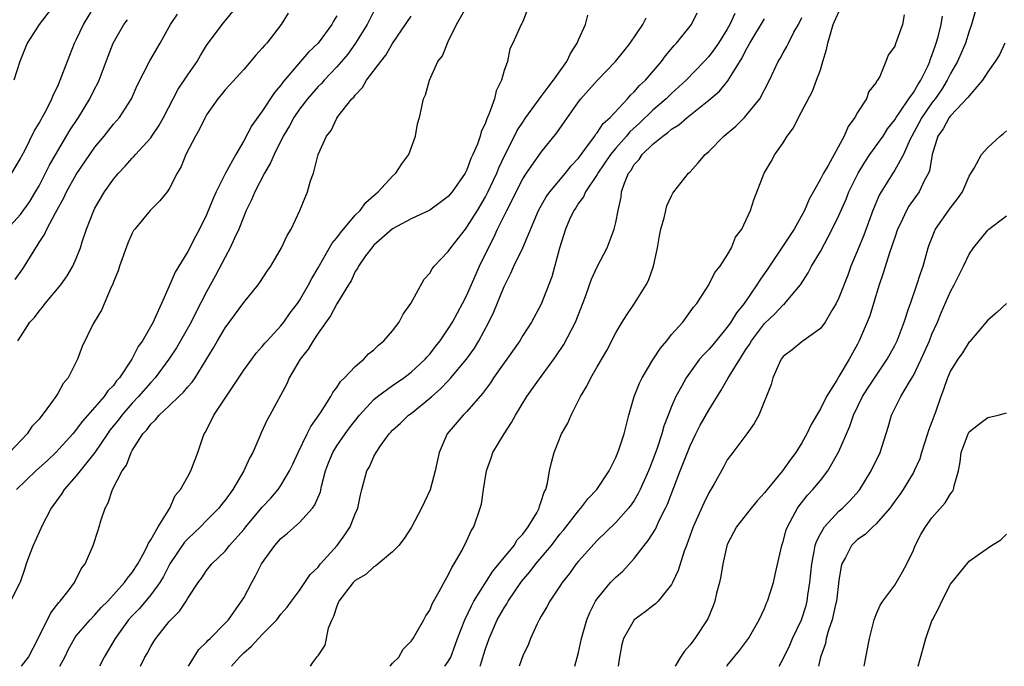
# Model space of a CAD drawing. Units: inches. Extents: x 2595000 to 2598000, y 1542000 to 1545000.
# Drawn here: x 2595407 to 2595513, y 1542000 to 1542070 of the extents above; entities that cross this region are included whole.
import ezdxf

# ---------------------------------------------------------------- set-up
doc = ezdxf.new("R2010")
doc.units = ezdxf.units.IN
doc.header["$MEASUREMENT"] = 0
doc.layers.add('LD25951542_2ft', color=253, linetype='Continuous')

msp = doc.modelspace()

# ---------------------------------------------------------------- linework, layer by layer
at = {"layer": 'LD25951542_2ft'}
for points, elevation in [([(2595406.07, 1542053), (2595407, 1542054.58), (2595407.13, 1542054.87), (2595407.45, 1542055.45), (2595408.47, 1542057.53), (2595409, 1542058.38), (2595409.21, 1542058.79), (2595409.34, 1542059), (2595409.75, 1542059.75), (2595410.38, 1542061), (2595410.54, 1542061.46), (2595411, 1542062.38), (2595411.18, 1542062.82), (2595411.28, 1542063), (2595411.46, 1542063.46), (2595412.29, 1542065.71), (2595412.81, 1542067), (2595413, 1542067.36), (2595413.77, 1542069), (2595415, 1542071)], 7522), ([(2595410.55, 1542071), (2595408.99, 1542069), (2595407.73, 1542067), (2595406.93, 1542065), (2595406.28, 1542063)], 7520), ([(2595406.72, 1542035), (2595407, 1542035.4), (2595408.02, 1542037), (2595408.49, 1542037.51), (2595409, 1542038.19), (2595409.38, 1542038.62), (2595409.64, 1542039), (2595411.32, 1542041), (2595412.02, 1542041.98), (2595412.63, 1542043), (2595413, 1542043.85), (2595413.45, 1542045), (2595413.64, 1542045.64), (2595414.1, 1542047), (2595414.87, 1542049), (2595415, 1542049.24), (2595416.03, 1542051), (2595417, 1542052.37), (2595417.53, 1542053), (2595418.25, 1542053.75), (2595419, 1542054.61), (2595419.2, 1542054.8), (2595419.36, 1542055), (2595421, 1542056.82), (2595421.13, 1542057), (2595421.89, 1542058.11), (2595422.39, 1542059), (2595423.97, 1542062.03), (2595425, 1542063.59), (2595425.99, 1542065), (2595426.34, 1542065.66), (2595427, 1542066.73), (2595428.67, 1542069), (2595429, 1542069.39), (2595430.32, 1542071)], 7528), ([(2595411.23, 1542000), (2595411.77, 1542001), (2595412.17, 1542001.83), (2595412.81, 1542003), (2595413, 1542003.26), (2595414.48, 1542005), (2595415, 1542005.52), (2595415.69, 1542006.31), (2595416.38, 1542007), (2595418.2, 1542009), (2595418.51, 1542009.49), (2595419, 1542010.07), (2595419.6, 1542011), (2595420.36, 1542012.36), (2595420.67, 1542013), (2595420.75, 1542013.25), (2595421, 1542013.61), (2595421.81, 1542015), (2595423.07, 1542017), (2595423.64, 1542018.36), (2595424.21, 1542019), (2595425, 1542020.42), (2595425.3, 1542021), (2595426.07, 1542023), (2595426.61, 1542024.61), (2595426.76, 1542025), (2595426.86, 1542025.14), (2595427.55, 1542026.45), (2595427.79, 1542027), (2595431, 1542031.83), (2595431.86, 1542033), (2595432.35, 1542033.65), (2595433, 1542034.36), (2595433.28, 1542034.72), (2595433.53, 1542035), (2595435, 1542036.6), (2595435.31, 1542037), (2595436.01, 1542037.99), (2595436.78, 1542039), (2595437, 1542039.33), (2595437.96, 1542041), (2595438.31, 1542041.69), (2595439, 1542042.84), (2595440.24, 1542045), (2595440.51, 1542045.49), (2595441, 1542046.07), (2595441.39, 1542046.61), (2595443, 1542048.49), (2595443.53, 1542049), (2595444.14, 1542049.86), (2595445, 1542050.6), (2595445.2, 1542050.8), (2595445.47, 1542051), (2595447, 1542052.68), (2595447.37, 1542053), (2595447.99, 1542054.01), (2595448.74, 1542055), (2595449.46, 1542057), (2595449.7, 1542058.3), (2595449.9, 1542059), (2595450.14, 1542060.14), (2595450.34, 1542061), (2595450.56, 1542061.44), (2595450.97, 1542063), (2595451.89, 1542065), (2595452.36, 1542065.64), (2595452.9, 1542067), (2595453, 1542067.17), (2595453.87, 1542069), (2595455.03, 1542071)], 7538), ([(2595461.65, 1542071), (2595461, 1542069.31), (2595460.9, 1542069.1), (2595460.82, 1542069), (2595459.95, 1542067), (2595459.63, 1542066.37), (2595459.35, 1542065), (2595459, 1542064.03), (2595458.72, 1542063), (2595458.15, 1542061.85), (2595457.97, 1542061), (2595457.41, 1542059.41), (2595457.14, 1542058.86), (2595457, 1542058.42), (2595456.54, 1542057.46), (2595456.42, 1542057), (2595456.12, 1542056.12), (2595455.65, 1542055), (2595455.43, 1542054.57), (2595455, 1542053.38), (2595454.8, 1542053), (2595453.41, 1542051), (2595453, 1542050.51), (2595452.14, 1542049.86), (2595451, 1542049.03), (2595449, 1542048.1), (2595447, 1542047.01), (2595445, 1542045.26), (2595444.76, 1542045), (2595444.11, 1542044.11), (2595443.34, 1542043), (2595443.24, 1542042.76), (2595443, 1542042.45), (2595442.55, 1542041.45), (2595442.25, 1542041), (2595441, 1542038.95), (2595440.34, 1542037.66), (2595439, 1542035.8), (2595438.46, 1542035), (2595437.92, 1542034.08), (2595437.07, 1542033), (2595435.9, 1542031), (2595435.62, 1542030.38), (2595433.81, 1542027), (2595433.51, 1542026.49), (2595432.89, 1542025.11), (2595432.75, 1542024.75), (2595431.97, 1542023), (2595431.62, 1542022.38), (2595431.02, 1542021), (2595429.84, 1542019), (2595429, 1542017.87), (2595428.61, 1542017.39), (2595428.33, 1542017), (2595427, 1542015.67), (2595426.35, 1542015), (2595425.67, 1542014.33), (2595425, 1542013.7), (2595424.65, 1542013.35), (2595423.04, 1542011), (2595422.36, 1542009.64), (2595421.97, 1542009), (2595421, 1542007.68), (2595419.78, 1542006.22), (2595419, 1542005.41), (2595418.63, 1542005), (2595417.19, 1542003), (2595415.99, 1542001), (2595415.51, 1542000)], 7540), ([(2595509.82, 1542071), (2595509.27, 1542069), (2595509, 1542068.26), (2595508.61, 1542067), (2595507.75, 1542065), (2595507, 1542063.71), (2595506.65, 1542063), (2595506.02, 1542061.98), (2595505.33, 1542061), (2595505, 1542060.58), (2595503.9, 1542059), (2595503.6, 1542058.4), (2595502.83, 1542057), (2595502.65, 1542056.65), (2595501.94, 1542055), (2595501, 1542053.32), (2595500.78, 1542053), (2595499.53, 1542051), (2595499.34, 1542050.66), (2595498.65, 1542049), (2595497.67, 1542046.33), (2595497, 1542044.69), (2595496.27, 1542043), (2595495.94, 1542042.06), (2595495, 1542039.62), (2595494.71, 1542039), (2595494.23, 1542038.23), (2595493.52, 1542037), (2595493, 1542036.33), (2595491, 1542034.88), (2595489.97, 1542034.03), (2595489, 1542033.29), (2595488.78, 1542033), (2595488.56, 1542032.56), (2595487.89, 1542031), (2595487.72, 1542030.28), (2595486.37, 1542027), (2595485.89, 1542026.11), (2595485.1, 1542025), (2595483.6, 1542023), (2595483.33, 1542022.67), (2595483, 1542022.19), (2595482.59, 1542021.41), (2595481.54, 1542019.54), (2595481, 1542018.63), (2595480.47, 1542017.53), (2595479.34, 1542015), (2595478.61, 1542013), (2595478.36, 1542012.36), (2595477.71, 1542010.29), (2595477.11, 1542009), (2595477, 1542008.79), (2595475.55, 1542007), (2595475.29, 1542006.71), (2595475, 1542006.51), (2595474.16, 1542005.84), (2595472.99, 1542005.01), (2595471.85, 1542003), (2595471.67, 1542002.33), (2595471.4, 1542001), (2595471.28, 1542000)], 7560), ([(2595435.78, 1542070.22), (2595435.03, 1542069), (2595433.49, 1542067), (2595433.25, 1542066.75), (2595433, 1542066.43), (2595432.31, 1542065.69), (2595431, 1542064.17), (2595429, 1542061.97), (2595428.58, 1542061.42), (2595428.2, 1542061), (2595427, 1542059.29), (2595426.84, 1542059), (2595426.26, 1542057.74), (2595425.82, 1542057), (2595424.78, 1542055), (2595424.27, 1542053.73), (2595423.84, 1542053), (2595423, 1542051.34), (2595422.76, 1542051), (2595421.98, 1542050.02), (2595420.96, 1542049), (2595419.28, 1542047), (2595419.16, 1542046.84), (2595419, 1542046.55), (2595418.53, 1542045.47), (2595417.63, 1542043), (2595417.49, 1542042.51), (2595417, 1542041.32), (2595416.92, 1542041.08), (2595416.75, 1542040.75), (2595415.7, 1542038.3), (2595414.91, 1542037), (2595414.81, 1542036.81), (2595413.62, 1542034.38), (2595413.14, 1542033), (2595412.12, 1542031), (2595411.6, 1542030.4), (2595411, 1542029.31), (2595410.8, 1542029), (2595410.34, 1542028.34), (2595409.34, 1542027), (2595409.18, 1542026.82), (2595409, 1542026.58), (2595408.21, 1542025.79), (2595407.73, 1542025), (2595405.8, 1542023)], 7530), ([(2595445, 1542070.41), (2595444.51, 1542069.49), (2595444.27, 1542069), (2595443.02, 1542066.98), (2595442.18, 1542065.82), (2595441.5, 1542065), (2595441, 1542064.43), (2595439.65, 1542063), (2595439.35, 1542062.65), (2595439, 1542062.31), (2595437.86, 1542061), (2595437, 1542059.88), (2595436.39, 1542059), (2595435.91, 1542058.09), (2595435.26, 1542057), (2595434.26, 1542055), (2595433.89, 1542054.11), (2595433.25, 1542053), (2595432.19, 1542051), (2595431.85, 1542050.15), (2595431.27, 1542049), (2595431, 1542048.35), (2595430.48, 1542047), (2595430.01, 1542046.01), (2595429.56, 1542045), (2595429, 1542043.98), (2595427.98, 1542042.02), (2595427, 1542040.25), (2595425.89, 1542038.11), (2595425.35, 1542037), (2595423.77, 1542034.23), (2595422.96, 1542033), (2595421.49, 1542031), (2595421, 1542030.49), (2595419.7, 1542029), (2595419, 1542028.27), (2595417.89, 1542027), (2595417.52, 1542026.48), (2595416.62, 1542025.38), (2595416.35, 1542025), (2595415, 1542023), (2595413, 1542020.46), (2595411.7, 1542019), (2595411.44, 1542018.56), (2595410.29, 1542017), (2595409.27, 1542015), (2595409.19, 1542014.81), (2595409, 1542014.42), (2595408.38, 1542013), (2595407.98, 1542011.98), (2595407.62, 1542011), (2595407.47, 1542010.53), (2595406.95, 1542009.05), (2595405.94, 1542007)], 7534), ([(2595406.41, 1542041.59), (2595407.26, 1542042.74), (2595407.44, 1542043), (2595408.06, 1542044.06), (2595408.65, 1542045), (2595408.8, 1542045.2), (2595409, 1542045.54), (2595409.59, 1542046.41), (2595409.83, 1542047), (2595410.75, 1542048.75), (2595411.65, 1542050.35), (2595411.95, 1542051), (2595413, 1542052.87), (2595415, 1542055.79), (2595415.99, 1542057), (2595417, 1542058.27), (2595417.64, 1542059), (2595418.92, 1542061), (2595419.56, 1542062.44), (2595420.9, 1542065.1), (2595422, 1542067), (2595423, 1542068.74), (2595423.13, 1542069), (2595423.89, 1542070.11)], 7526), ([(2595441, 1542069.93), (2595440.65, 1542069.35), (2595440.46, 1542069), (2595438.99, 1542067), (2595437.98, 1542066.02), (2595437.12, 1542065), (2595435.21, 1542062.79), (2595435, 1542062.48), (2595434.32, 1542061.68), (2595433, 1542059.68), (2595431.87, 1542058.12), (2595431, 1542056.48), (2595430.15, 1542055), (2595429.05, 1542053), (2595428.03, 1542051), (2595427.71, 1542050.29), (2595427, 1542048.54), (2595426.24, 1542047), (2595425.81, 1542046.19), (2595425, 1542044.59), (2595423.62, 1542042.38), (2595423, 1542040.88), (2595422.15, 1542039), (2595421.49, 1542037.49), (2595421.25, 1542037), (2595420.1, 1542035), (2595419.64, 1542034.36), (2595418.98, 1542033), (2595417.64, 1542031), (2595417.33, 1542030.67), (2595417, 1542030.2), (2595416.4, 1542029.6), (2595416, 1542029), (2595415, 1542027.84), (2595413.66, 1542026.34), (2595413, 1542025.44), (2595412.79, 1542025.21), (2595412.62, 1542025), (2595410.81, 1542023), (2595409.89, 1542022.11), (2595408.65, 1542021), (2595406.56, 1542019)], 7532), ([(2595407.12, 1542000), (2595407.87, 1542001), (2595408.91, 1542003), (2595410.26, 1542005.74), (2595411.13, 1542006.87), (2595411.27, 1542007), (2595412.22, 1542008.22), (2595412.8, 1542009), (2595413.54, 1542010.46), (2595413.97, 1542011), (2595414.83, 1542013), (2595415.35, 1542014.65), (2595415.47, 1542015), (2595415.63, 1542015.63), (2595416.09, 1542017), (2595416.44, 1542017.56), (2595416.88, 1542019), (2595417.93, 1542021), (2595418.38, 1542021.62), (2595418.89, 1542023), (2595419, 1542023.19), (2595420.16, 1542025), (2595420.58, 1542025.42), (2595421, 1542026.04), (2595421.52, 1542026.48), (2595421.9, 1542027), (2595423, 1542028), (2595424.04, 1542029), (2595424.54, 1542029.46), (2595425, 1542030.04), (2595425.46, 1542030.54), (2595425.77, 1542031), (2595427.75, 1542034.25), (2595428.18, 1542035), (2595429, 1542036.4), (2595431, 1542039.09), (2595432.57, 1542041), (2595432.75, 1542041.25), (2595433.53, 1542042.47), (2595433.9, 1542043), (2595435.07, 1542045), (2595435.68, 1542046.32), (2595436.11, 1542047), (2595437.05, 1542049), (2595437.6, 1542050.4), (2595437.87, 1542051), (2595438.19, 1542052.19), (2595438.49, 1542053), (2595439.01, 1542055.01), (2595439.89, 1542057), (2595440.39, 1542057.61), (2595441, 1542058.93), (2595441.15, 1542059.15), (2595442.64, 1542061), (2595442.83, 1542061.17), (2595443, 1542061.41), (2595443.79, 1542062.21), (2595444.22, 1542063), (2595445.73, 1542065), (2595446.29, 1542065.71), (2595447, 1542066.95), (2595449, 1542069.87)], 7536), ([(2595419.89, 1542000), (2595420.37, 1542001), (2595420.61, 1542001.39), (2595421, 1542002.14), (2595421.34, 1542002.66), (2595421.54, 1542003), (2595423, 1542004.8), (2595423.17, 1542005), (2595424.09, 1542005.91), (2595424.82, 1542007), (2595425, 1542007.31), (2595426.12, 1542009), (2595426.49, 1542009.51), (2595427, 1542010.29), (2595427.58, 1542011), (2595429, 1542012.39), (2595429.49, 1542013), (2595431, 1542014.69), (2595431.24, 1542015), (2595433, 1542017.09), (2595433.91, 1542018.09), (2595434.71, 1542019), (2595435, 1542019.42), (2595435.92, 1542021), (2595436.27, 1542021.73), (2595436.84, 1542023), (2595437.84, 1542025), (2595438.21, 1542025.79), (2595439.25, 1542027.25), (2595440.35, 1542029), (2595440.57, 1542029.43), (2595441, 1542029.97), (2595441.39, 1542030.61), (2595441.84, 1542031), (2595443, 1542032.24), (2595443.9, 1542033), (2595444.42, 1542033.58), (2595445, 1542034.03), (2595445.48, 1542034.52), (2595446.08, 1542035), (2595447, 1542036.07), (2595447.7, 1542037), (2595448.16, 1542037.84), (2595448.98, 1542039), (2595450.4, 1542041.6), (2595451, 1542042.26), (2595451.27, 1542042.73), (2595451.48, 1542043), (2595453, 1542044.58), (2595453.27, 1542045), (2595454.84, 1542047), (2595455, 1542047.19), (2595456.12, 1542049), (2595457, 1542050.46), (2595457.19, 1542050.81), (2595458.21, 1542053), (2595458.42, 1542053.58), (2595459.07, 1542054.93), (2595460.13, 1542057), (2595460.41, 1542057.59), (2595461, 1542058.51), (2595461.34, 1542059), (2595463, 1542061.25), (2595463.73, 1542062.27), (2595464.31, 1542063), (2595465.73, 1542065), (2595466.12, 1542065.88), (2595466.87, 1542067), (2595467, 1542067.35), (2595467.75, 1542069), (2595468.01, 1542069.99)], 7542), ([(2595425.06, 1542000), (2595426.18, 1542001.82), (2595427, 1542002.61), (2595427.18, 1542002.82), (2595427.39, 1542003), (2595429, 1542004.63), (2595429.35, 1542005), (2595430.78, 1542007), (2595431, 1542007.36), (2595431.87, 1542009), (2595432.28, 1542009.72), (2595432.93, 1542011), (2595434.33, 1542013), (2595435, 1542013.75), (2595435.7, 1542014.3), (2595437, 1542015.45), (2595438.41, 1542017), (2595438.66, 1542017.34), (2595439.24, 1542018.76), (2595439.37, 1542019.37), (2595439.8, 1542021), (2595440.12, 1542021.88), (2595440.57, 1542023), (2595441, 1542023.69), (2595441.9, 1542025), (2595442.36, 1542025.64), (2595443.44, 1542027), (2595445, 1542028.69), (2595445.38, 1542029), (2595447, 1542030.19), (2595448.21, 1542031), (2595449, 1542031.61), (2595450.51, 1542033), (2595450.73, 1542033.27), (2595451, 1542033.57), (2595451.61, 1542034.39), (2595452.11, 1542035), (2595453, 1542036.29), (2595453.44, 1542037), (2595454.53, 1542039), (2595455, 1542039.91), (2595456.36, 1542043), (2595457.32, 1542045), (2595457.9, 1542046.1), (2595458.3, 1542047), (2595459.28, 1542049), (2595459.88, 1542050.12), (2595460.29, 1542051), (2595461, 1542052.4), (2595461.39, 1542053), (2595463, 1542055.26), (2595464.67, 1542057.33), (2595465.48, 1542058.52), (2595467, 1542060.68), (2595467.25, 1542061), (2595469, 1542062.98), (2595470.97, 1542065), (2595471.86, 1542066.14), (2595472.57, 1542067), (2595473.93, 1542069), (2595474.29, 1542069.71)], 7544), ([(2595429.68, 1542000), (2595430.53, 1542001), (2595431, 1542001.45), (2595431.84, 1542002.16), (2595433, 1542003.43), (2595434.56, 1542005), (2595435, 1542005.61), (2595435.66, 1542006.34), (2595436.15, 1542007), (2595437, 1542008.15), (2595438.14, 1542009.86), (2595439, 1542010.67), (2595439.14, 1542010.86), (2595439.27, 1542011), (2595441.04, 1542013), (2595441.87, 1542014.13), (2595442.46, 1542015), (2595443, 1542016.38), (2595443.27, 1542017), (2595443.57, 1542018.43), (2595443.71, 1542019), (2595444.25, 1542021), (2595444.54, 1542021.46), (2595445, 1542022.57), (2595445.24, 1542023), (2595445.71, 1542023.71), (2595446.65, 1542025), (2595446.83, 1542025.17), (2595447, 1542025.37), (2595447.87, 1542026.13), (2595448.72, 1542027), (2595449, 1542027.19), (2595451, 1542028.81), (2595451.21, 1542029), (2595452.17, 1542029.83), (2595453, 1542030.7), (2595453.27, 1542031), (2595454.94, 1542033), (2595455.8, 1542034.2), (2595456.29, 1542035), (2595457.36, 1542037), (2595457.9, 1542038.1), (2595459, 1542040.84), (2595459.73, 1542042.27), (2595460.04, 1542043), (2595461, 1542045), (2595462.7, 1542049), (2595463.53, 1542050.47), (2595463.91, 1542051), (2595465.6, 1542053), (2595466.21, 1542053.79), (2595467, 1542054.64), (2595468.09, 1542056.09), (2595468.74, 1542057), (2595468.84, 1542057.16), (2595469, 1542057.34), (2595469.66, 1542058.34), (2595470.39, 1542059), (2595472.25, 1542061), (2595472.59, 1542061.41), (2595473, 1542061.77), (2595473.57, 1542062.43), (2595474.19, 1542063), (2595475.91, 1542065), (2595476.36, 1542065.64), (2595477.28, 1542066.72), (2595477.54, 1542067), (2595479.15, 1542069), (2595479.77, 1542070.23)], 7546), ([(2595483.82, 1542070.18), (2595483.28, 1542069), (2595483, 1542068.5), (2595482.05, 1542067), (2595481.63, 1542066.37), (2595481, 1542065.56), (2595480.5, 1542065), (2595478.56, 1542063), (2595477, 1542061.56), (2595476.42, 1542061), (2595475, 1542059.79), (2595473.58, 1542058.42), (2595472.53, 1542057.47), (2595472.15, 1542057), (2595471, 1542055.7), (2595470.43, 1542055), (2595469.07, 1542053), (2595469, 1542052.87), (2595467.76, 1542051), (2595467.54, 1542050.46), (2595467, 1542049.77), (2595466.7, 1542049.3), (2595466.48, 1542049), (2595466.04, 1542048.04), (2595465.6, 1542047), (2595464.96, 1542044.96), (2595464.12, 1542041.88), (2595463, 1542038.94), (2595461.94, 1542037), (2595461, 1542035.55), (2595460.68, 1542035), (2595459.29, 1542033), (2595459, 1542032.62), (2595457.85, 1542031), (2595457.52, 1542030.48), (2595456.67, 1542029.33), (2595455, 1542027.4), (2595454.61, 1542027), (2595452.87, 1542025), (2595452, 1542023), (2595451.59, 1542021), (2595451.04, 1542018.96), (2595450.1, 1542017), (2595449.03, 1542014.97), (2595448.27, 1542013.73), (2595447.67, 1542013), (2595447, 1542012.29), (2595445.44, 1542011), (2595445.21, 1542010.79), (2595445, 1542010.69), (2595444.14, 1542009.86), (2595443, 1542009.22), (2595442.78, 1542009), (2595441.22, 1542007), (2595441.17, 1542006.83), (2595441, 1542006.48), (2595440.65, 1542005.35), (2595440.47, 1542005), (2595440.09, 1542004.09), (2595439.71, 1542002.29), (2595439, 1542001.21), (2595438.93, 1542001.07), (2595438.84, 1542001), (2595438.4, 1542000.4), (2595438.15, 1542000)], 7548), ([(2595452.61, 1542000), (2595453, 1542000.5), (2595453.26, 1542001), (2595453.74, 1542002.26), (2595453.99, 1542003), (2595454.76, 1542005), (2595455.49, 1542006.51), (2595455.76, 1542007), (2595457.79, 1542010.21), (2595460.08, 1542013), (2595460.42, 1542013.58), (2595461, 1542014.21), (2595461.6, 1542015), (2595462.5, 1542016.5), (2595462.76, 1542017), (2595462.8, 1542017.2), (2595463, 1542017.71), (2595463.29, 1542018.71), (2595463.47, 1542019), (2595463.68, 1542019.68), (2595463.89, 1542021), (2595464.09, 1542021.91), (2595464.37, 1542023), (2595465.17, 1542025), (2595465.85, 1542026.15), (2595466.2, 1542027), (2595467.22, 1542029), (2595467.9, 1542030.1), (2595468.34, 1542031), (2595469, 1542032.19), (2595470.05, 1542033.95), (2595471, 1542035.83), (2595471.7, 1542037), (2595472.21, 1542037.79), (2595473.03, 1542039), (2595474.26, 1542041), (2595474.52, 1542041.48), (2595475.06, 1542043), (2595475.5, 1542045), (2595475.71, 1542046.29), (2595475.86, 1542047), (2595476.21, 1542048.21), (2595476.37, 1542049), (2595476.5, 1542049.5), (2595477, 1542050.57), (2595477.15, 1542050.85), (2595477.24, 1542051), (2595478.83, 1542053), (2595479, 1542053.16), (2595479.88, 1542054.12), (2595480.61, 1542055), (2595481, 1542055.35), (2595482.64, 1542057), (2595482.85, 1542057.15), (2595483.93, 1542058.07), (2595484.85, 1542059), (2595485, 1542059.16), (2595486.48, 1542061), (2595487.53, 1542063), (2595488.46, 1542065), (2595488.67, 1542065.33), (2595489, 1542065.95), (2595489.39, 1542066.61), (2595489.57, 1542067), (2595490.16, 1542068.16), (2595490.65, 1542069), (2595491, 1542069.76)], 7552), ([(2595456.42, 1542000), (2595456.6, 1542000.6), (2595456.8, 1542001.2), (2595457, 1542001.87), (2595457.38, 1542003), (2595458.27, 1542005), (2595459, 1542006.29), (2595459.28, 1542006.72), (2595459.43, 1542007), (2595460.88, 1542009.12), (2595461.81, 1542010.19), (2595462.41, 1542011), (2595464.08, 1542013), (2595465, 1542014.19), (2595465.38, 1542014.62), (2595467, 1542016.73), (2595467.26, 1542017), (2595468.01, 1542017.99), (2595468.98, 1542019), (2595470.29, 1542021), (2595471, 1542022.44), (2595471.24, 1542023), (2595471.37, 1542023.37), (2595471.9, 1542025), (2595472.42, 1542027), (2595472.98, 1542029), (2595473.57, 1542030.43), (2595473.83, 1542031), (2595475, 1542032.95), (2595475.81, 1542034.19), (2595476.48, 1542035), (2595477, 1542035.67), (2595478.2, 1542037), (2595479.38, 1542038.62), (2595479.73, 1542039), (2595481.02, 1542041), (2595481.66, 1542042.34), (2595482.23, 1542043), (2595483, 1542044.2), (2595483.46, 1542045), (2595483.88, 1542046.12), (2595484.57, 1542047), (2595485, 1542047.91), (2595485.49, 1542049), (2595485.85, 1542050.15), (2595486.97, 1542053), (2595487.73, 1542054.27), (2595488.11, 1542055), (2595489, 1542056.28), (2595489.45, 1542057), (2595490.13, 1542057.87), (2595490.65, 1542059), (2595492.16, 1542061.84), (2595492.59, 1542063), (2595493, 1542064.13), (2595493.28, 1542065), (2595493.68, 1542066.32), (2595493.79, 1542067), (2595494.39, 1542069), (2595495, 1542070.34)], 7554), ([(2595502.02, 1542070.02), (2595501.82, 1542069), (2595501.07, 1542066.93), (2595501, 1542066.66), (2595500.3, 1542065.7), (2595500.06, 1542065), (2595499.39, 1542063.39), (2595499.15, 1542063), (2595499.07, 1542062.93), (2595499, 1542062.77), (2595498.21, 1542061.79), (2595497.95, 1542061), (2595497, 1542059.52), (2595496.72, 1542059), (2595495.98, 1542058.02), (2595495.58, 1542057), (2595493.83, 1542053.83), (2595493.33, 1542053), (2595493, 1542052.36), (2595491.8, 1542050.2), (2595491.29, 1542049), (2595490.18, 1542047), (2595487.32, 1542042.68), (2595486.49, 1542041.51), (2595486.19, 1542041), (2595484.8, 1542039), (2595483.99, 1542038.01), (2595483.38, 1542037), (2595483, 1542036.46), (2595481.43, 1542034.57), (2595481, 1542034.04), (2595480.47, 1542033.52), (2595480.01, 1542033), (2595478.57, 1542031), (2595478.09, 1542030.09), (2595477.47, 1542029), (2595477, 1542027.92), (2595476.65, 1542027), (2595476.17, 1542025.83), (2595475.97, 1542025), (2595475.46, 1542023.46), (2595475, 1542022.2), (2595474.53, 1542021), (2595473.64, 1542019), (2595473.43, 1542018.57), (2595473, 1542017.84), (2595472.66, 1542017.34), (2595472.39, 1542017), (2595471, 1542015.47), (2595469, 1542013.53), (2595467, 1542011.29), (2595466.76, 1542011), (2595466.03, 1542009.97), (2595465.25, 1542009), (2595465, 1542008.6), (2595463.91, 1542007), (2595463.61, 1542006.39), (2595463, 1542005.4), (2595462.78, 1542005), (2595462.55, 1542004.55), (2595461.85, 1542003), (2595461.63, 1542002.37), (2595461, 1542001.12), (2595460.61, 1542000)], 7556), ([(2595466.62, 1542000), (2595467, 1542001.5), (2595467.32, 1542003), (2595467.91, 1542005), (2595468.23, 1542005.77), (2595468.84, 1542007), (2595469, 1542007.24), (2595470.45, 1542009), (2595471, 1542009.57), (2595471.76, 1542010.24), (2595473, 1542011.6), (2595474.05, 1542013), (2595474.48, 1542013.52), (2595475.26, 1542014.74), (2595475.67, 1542015.67), (2595476.35, 1542017), (2595476.56, 1542017.44), (2595477.94, 1542021), (2595478.71, 1542023), (2595479, 1542023.71), (2595479.61, 1542025), (2595480.09, 1542025.91), (2595481, 1542027.53), (2595482.32, 1542029.68), (2595483.07, 1542030.93), (2595483.22, 1542031.22), (2595484.33, 1542033), (2595484.61, 1542033.4), (2595485, 1542034.04), (2595485.39, 1542034.61), (2595485.61, 1542035), (2595487, 1542036.84), (2595488.11, 1542037.89), (2595489, 1542038.84), (2595489.1, 1542038.9), (2595489.19, 1542039), (2595490.04, 1542040.04), (2595490.85, 1542041), (2595491.69, 1542042.31), (2595492.06, 1542043), (2595493, 1542044.59), (2595494.29, 1542047), (2595495, 1542048.46), (2595495.77, 1542050.23), (2595496.08, 1542051), (2595497.08, 1542053), (2595497.79, 1542054.21), (2595498.32, 1542055), (2595499.74, 1542057), (2595500.23, 1542057.77), (2595501, 1542058.73), (2595501.15, 1542059), (2595501.55, 1542059.55), (2595502.52, 1542061), (2595503, 1542061.68), (2595503.48, 1542062.52), (2595503.81, 1542063), (2595504.59, 1542064.59), (2595504.76, 1542065), (2595504.81, 1542065.19), (2595505, 1542065.65), (2595505.33, 1542066.67), (2595505.46, 1542067), (2595505.66, 1542067.66), (2595506, 1542069), (2595506.13, 1542069.87)], 7558), ([(2595405.55, 1542047), (2595407, 1542048.57), (2595408.02, 1542049.98), (2595408.63, 1542051), (2595409, 1542051.65), (2595409.7, 1542053), (2595410.12, 1542053.88), (2595411, 1542055.42), (2595412.34, 1542057.66), (2595413.22, 1542059), (2595414.45, 1542061), (2595415, 1542062.1), (2595415.31, 1542062.69), (2595415.45, 1542063), (2595416.41, 1542065.59), (2595416.95, 1542067), (2595418.11, 1542069), (2595418.49, 1542069.51)], 7524), ([(2595446.75, 1542000), (2595447, 1542000.33), (2595447.67, 1542001), (2595448.16, 1542001.84), (2595449, 1542002.69), (2595449.22, 1542003), (2595449.55, 1542003.55), (2595450.36, 1542005), (2595450.57, 1542005.43), (2595451, 1542006.05), (2595451.27, 1542006.73), (2595452.03, 1542008.03), (2595452.69, 1542009.31), (2595453, 1542009.8), (2595453.37, 1542010.63), (2595453.64, 1542011), (2595454.5, 1542012.5), (2595455, 1542013.52), (2595455.45, 1542014.55), (2595455.76, 1542015), (2595456.44, 1542017), (2595456.56, 1542017.44), (2595456.77, 1542019), (2595457.09, 1542021), (2595457.6, 1542022.4), (2595457.8, 1542023), (2595459.01, 1542025), (2595459.8, 1542026.2), (2595460.24, 1542027), (2595461.43, 1542029), (2595462.51, 1542030.51), (2595464.33, 1542033), (2595464.61, 1542033.39), (2595465.41, 1542034.59), (2595466.66, 1542037), (2595467.74, 1542039.74), (2595468.18, 1542041), (2595468.38, 1542041.62), (2595469, 1542042.94), (2595470.07, 1542045), (2595470.83, 1542047), (2595471, 1542047.7), (2595471.25, 1542049), (2595471.57, 1542050.43), (2595471.63, 1542051), (2595471.93, 1542051.93), (2595472.38, 1542053), (2595472.65, 1542053.35), (2595473, 1542053.94), (2595473.51, 1542054.49), (2595473.84, 1542055), (2595475, 1542056.12), (2595476.06, 1542057), (2595476.62, 1542057.38), (2595477, 1542057.73), (2595477.79, 1542058.21), (2595478.67, 1542059), (2595481, 1542060.84), (2595482.16, 1542061.84), (2595483.07, 1542062.93), (2595483.24, 1542063.24), (2595484.59, 1542065.41), (2595485, 1542066.24), (2595485.28, 1542066.72), (2595485.41, 1542067), (2595487, 1542069.59)], 7550), ([(2595512.83, 1542067), (2595512.26, 1542065.74), (2595511.8, 1542065), (2595511, 1542063.9), (2595510.42, 1542063), (2595509, 1542061.34), (2595508.87, 1542061.13), (2595507, 1542059.17), (2595506.87, 1542059), (2595506.21, 1542057.79), (2595505.64, 1542057), (2595505.01, 1542055), (2595504.74, 1542053.26), (2595504.63, 1542053), (2595504.17, 1542052.17), (2595503.63, 1542051), (2595502.53, 1542049.47), (2595502.25, 1542049), (2595501.61, 1542047.61), (2595501.31, 1542047), (2595501, 1542046.1), (2595500.74, 1542045.26), (2595500.43, 1542044.43), (2595499.74, 1542042.26), (2595499.31, 1542041), (2595498.72, 1542039), (2595498.31, 1542037.69), (2595498.05, 1542037), (2595497.19, 1542035), (2595497, 1542034.62), (2595496.09, 1542033), (2595495, 1542031.14), (2595494.9, 1542031), (2595494.77, 1542030.77), (2595493.66, 1542029), (2595493, 1542027.69), (2595492.01, 1542025.99), (2595491.55, 1542025), (2595491, 1542024.02), (2595490.36, 1542023), (2595489.78, 1542022.22), (2595488.92, 1542021), (2595487.29, 1542019), (2595487, 1542018.63), (2595486.22, 1542017.78), (2595485.57, 1542017), (2595483.99, 1542015), (2595483, 1542013.08), (2595482.95, 1542012.95), (2595482.51, 1542011), (2595482.31, 1542009.69), (2595482.16, 1542009), (2595481.85, 1542007.85), (2595481.66, 1542007), (2595481.49, 1542006.51), (2595480.89, 1542005.11), (2595479.49, 1542003), (2595479.28, 1542002.72), (2595479, 1542002.32), (2595478.38, 1542001.62), (2595477.98, 1542001), (2595477.4, 1542000)], 7562), ([(2595482.93, 1542000), (2595483, 1542000.09), (2595484.3, 1542001.7), (2595485.28, 1542003), (2595486.44, 1542005), (2595487, 1542006.23), (2595487.22, 1542006.78), (2595487.33, 1542007), (2595487.95, 1542009), (2595488.13, 1542009.87), (2595488.85, 1542013), (2595489, 1542013.4), (2595489.34, 1542014.66), (2595489.47, 1542015), (2595490.05, 1542016.05), (2595490.55, 1542017), (2595490.74, 1542017.26), (2595491.62, 1542018.38), (2595492.2, 1542019), (2595493, 1542019.98), (2595493.79, 1542021), (2595495, 1542023.1), (2595496.18, 1542025.82), (2595496.55, 1542027), (2595497.54, 1542029), (2595498.1, 1542029.9), (2595500.2, 1542033), (2595501, 1542034.49), (2595501.25, 1542035), (2595502.01, 1542037), (2595502.53, 1542038.53), (2595502.68, 1542039), (2595503.37, 1542041), (2595503.76, 1542042.24), (2595504.04, 1542043), (2595504.6, 1542045), (2595504.7, 1542045.3), (2595505.26, 1542046.74), (2595505.39, 1542047), (2595507, 1542049.28), (2595507.76, 1542050.24), (2595508.27, 1542051), (2595509, 1542052.68), (2595509.54, 1542053.54), (2595510.34, 1542055), (2595511, 1542055.77), (2595512.33, 1542057), (2595512.71, 1542057.29), (2595513, 1542057.56)], 7564), ([(2595488.56, 1542000), (2595489, 1542000.8), (2595489.71, 1542002.29), (2595490.01, 1542003), (2595490.96, 1542005), (2595491.46, 1542006.54), (2595491.58, 1542007), (2595491.66, 1542007.66), (2595491.88, 1542009), (2595491.99, 1542010.01), (2595492.07, 1542011), (2595492.35, 1542012.35), (2595492.46, 1542013), (2595492.58, 1542013.42), (2595493, 1542014.24), (2595493.44, 1542015), (2595495, 1542016.69), (2595495.37, 1542017), (2595496.19, 1542017.81), (2595497.14, 1542018.86), (2595497.24, 1542019), (2595498.48, 1542021), (2595499.42, 1542023), (2595500.28, 1542025.72), (2595500.64, 1542027), (2595501.65, 1542029), (2595502.59, 1542030.59), (2595503, 1542031.25), (2595503.85, 1542033), (2595504.73, 1542035), (2595505, 1542035.69), (2595505.59, 1542037), (2595506, 1542038), (2595507, 1542040.29), (2595507.39, 1542041), (2595507.92, 1542042.08), (2595508.39, 1542043), (2595509, 1542044.31), (2595509.46, 1542045), (2595511, 1542046.9), (2595511.11, 1542047), (2595513, 1542048.42)], 7566), ([(2595513, 1542039.01), (2595511.96, 1542038.04), (2595511, 1542037.21), (2595509.07, 1542034.93), (2595509, 1542034.87), (2595508.29, 1542033.71), (2595507.78, 1542033), (2595507, 1542031.76), (2595506.68, 1542031), (2595506.25, 1542029.75), (2595505.97, 1542029), (2595505.42, 1542027.42), (2595505, 1542026.28), (2595504.64, 1542025.36), (2595504.54, 1542025), (2595503.88, 1542023), (2595503.69, 1542022.31), (2595503.08, 1542021), (2595503, 1542020.85), (2595501.89, 1542019), (2595501.53, 1542018.47), (2595501, 1542017.75), (2595500.7, 1542017.3), (2595500.47, 1542017), (2595499, 1542015.3), (2595498.66, 1542015), (2595497.82, 1542014.18), (2595497, 1542013.64), (2595496.36, 1542013), (2595495.71, 1542011.71), (2595495.32, 1542011), (2595495.24, 1542010.76), (2595495, 1542009.21), (2595494.73, 1542007), (2595494.64, 1542006.64), (2595494.28, 1542005), (2595493.89, 1542003.89), (2595493.64, 1542003), (2595493.54, 1542002.46), (2595493.01, 1542001), (2595492.8, 1542000)], 7568), ([(2595497.73, 1542000), (2595498.28, 1542003), (2595498.71, 1542004.71), (2595498.79, 1542005), (2595499, 1542005.58), (2595499.44, 1542006.56), (2595499.71, 1542007), (2595501, 1542008.73), (2595501.85, 1542010.15), (2595502.3, 1542011), (2595503, 1542012.49), (2595503.2, 1542013), (2595503.82, 1542014.18), (2595504.29, 1542015), (2595505, 1542015.95), (2595506.41, 1542017.59), (2595507, 1542018.54), (2595507.21, 1542018.79), (2595507.32, 1542019), (2595507.39, 1542019.39), (2595507.86, 1542021), (2595508.03, 1542021.97), (2595508.14, 1542023), (2595508.89, 1542025), (2595509, 1542025.19), (2595510, 1542026), (2595511, 1542026.76), (2595512.11, 1542027), (2595513, 1542027.23)], 7570), ([(2595503.51, 1542000), (2595504.06, 1542001.94), (2595504.34, 1542003), (2595505, 1542004.88), (2595505.05, 1542005), (2595505.73, 1542006.27), (2595506.06, 1542007), (2595507, 1542008.83), (2595509, 1542011.29), (2595510.1, 1542012.1), (2595511.39, 1542013), (2595512.39, 1542013.61), (2595513, 1542014.19)], 7572)]:
    msp.add_lwpolyline(points, dxfattribs=dict(at, elevation=elevation))

doc.saveas('drawing.dxf')
